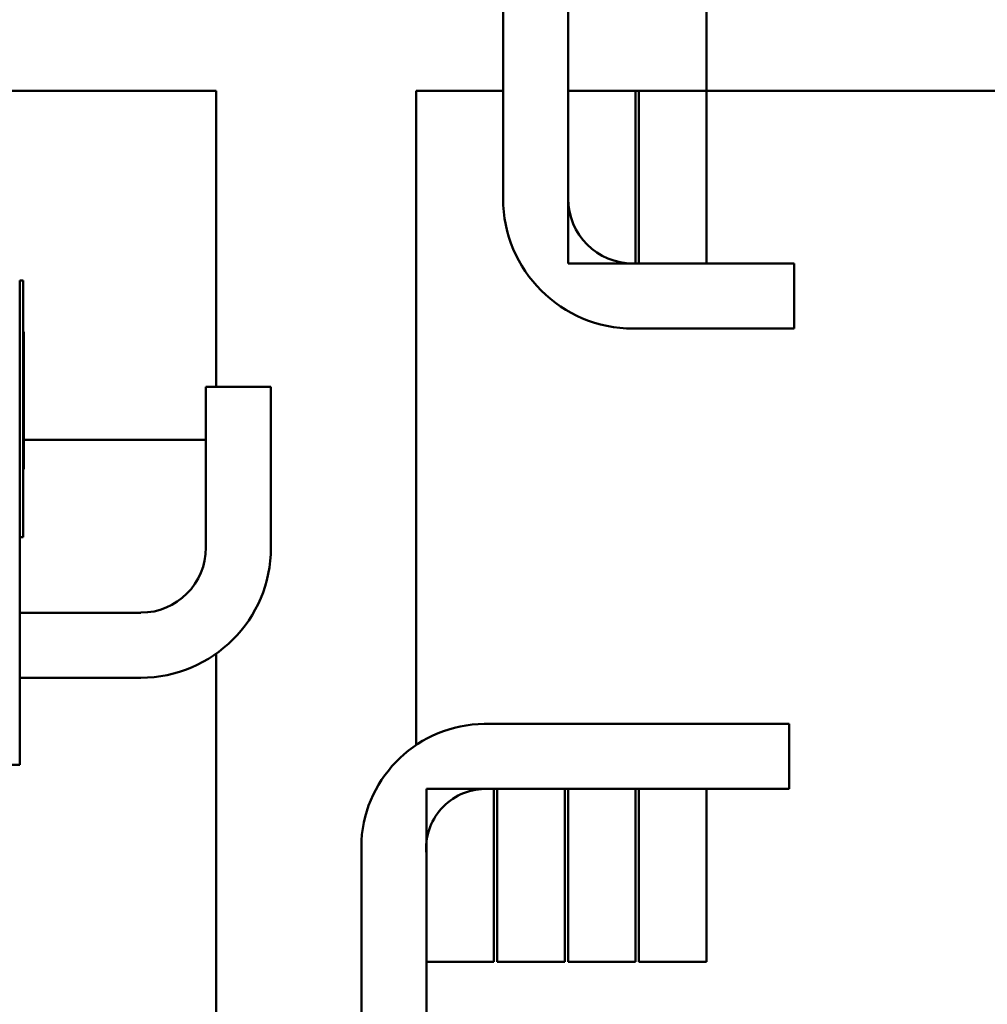
# Model space of a CAD drawing. Units: inches. Extents: x 2 to 86, y 1 to 67.
# Drawn here: x 11.3 to 13.1, y 21 to 22.7 of the extents above; entities that cross this region are included whole.
import ezdxf

# ---------------------------------------------------------------- set-up
doc = ezdxf.new("R2010")
doc.units = ezdxf.units.IN
doc.header["$LTSCALE"] = 4
doc.header["$MEASUREMENT"] = 0
doc.layers.add('Visible (ANSI)', color=7, linetype='Continuous', lineweight=50)

msp = doc.modelspace()

# ---------------------------------------------------------------- linework, layer by layer
at = {"layer": 'Visible (ANSI)'}
for p, q in [((12.3307, 22.4224), (12.3307, 23.5731)), ((12.5793, 22.949), (12.5793, 22.6162)), ((12.2138, 22.7811), (12.2138, 22.4224)), ((11.4631, 22.6162), (10.9393, 22.6162)), ((11.4631, 22.6162), (11.6631, 22.6162)), ((11.6981, 22.6162), (11.6631, 22.6162)), ((11.6981, 22.6162), (11.6981, 22.0839)), ((12.0575, 22.6162), (12.0575, 21.4396)), ((12.0924, 22.6162), (12.0575, 22.6162)), ((12.0924, 22.6162), (12.2138, 22.6162)), ((12.3307, 22.6162), (12.3307, 22.3054)), ((12.4519, 22.6162), (12.3307, 22.6162)), ((12.4581, 22.6162), (12.4519, 22.6162)), ((12.4519, 22.3054), (12.4519, 22.6162)), ((12.4581, 22.6162), (12.4581, 22.3054)), ((12.5793, 22.6162), (12.4581, 22.6162)), ((12.8162, 22.6162), (12.5793, 22.6162)), ((12.5793, 22.3054), (12.5793, 22.6162)), ((12.8162, 22.6162), (13.8932, 22.6162)), ((12.3307, 22.3054), (12.4519, 22.3054)), ((12.7368, 22.3054), (12.4476, 22.3054)), ((12.4581, 22.3054), (12.5793, 22.3054)), ((12.7368, 22.1885), (12.7368, 22.3054)), ((11.3448, 22.2371), (11.3448, 22.2752)), ((11.351, 22.2752), (11.3448, 22.2752)), ((11.351, 22.2752), (11.351, 22.2371)), ((11.3448, 22.1731), (11.3448, 22.2371)), ((11.351, 22.2371), (11.351, 21.8518)), ((11.351, 22.1829), (11.3522, 22.1829)), ((11.3522, 22.1829), (11.3522, 22.182)), ((12.4476, 22.1885), (12.7368, 22.1885)), ((11.3448, 21.4039), (11.3448, 22.1731)), ((11.351, 22.182), (11.3522, 22.182)), ((11.3522, 22.182), (11.3522, 22.1403)), ((11.351, 22.1403), (11.3522, 22.1403)), ((11.3522, 22.1403), (11.3522, 21.9358)), ((11.6796, 22.0839), (11.6796, 21.7947)), ((11.7965, 22.0839), (11.6796, 22.0839)), ((11.7965, 21.7947), (11.7965, 22.0839)), ((11.645, 21.9885), (11.3522, 21.9885)), ((11.645, 21.9885), (11.6796, 21.9885)), ((11.351, 21.9358), (11.3522, 21.9358)), ((11.351, 21.8518), (11.351, 21.8137)), ((11.3448, 21.8137), (11.351, 21.8137)), ((11.5627, 21.6777), (11.3448, 21.6777)), ((11.6981, 21.604), (11.6981, 19.7916)), ((11.3448, 21.5608), (11.5627, 21.5608)), ((12.1797, 21.4777), (12.7282, 21.4777)), ((12.7282, 21.4777), (12.7282, 21.3608)), ((11.3448, 21.4039), (10.1522, 21.4039)), ((12.1972, 21.3608), (12.0759, 21.3608)), ((12.0759, 21.3608), (12.0759, 21.0501)), ((12.7282, 21.3608), (12.1805, 21.3608)), ((12.1972, 21.0501), (12.1972, 21.3608)), ((12.2033, 21.3608), (12.2033, 21.0501)), ((12.3245, 21.3608), (12.2033, 21.3608)), ((12.3245, 21.0501), (12.3245, 21.3608)), ((12.4519, 21.3608), (12.3307, 21.3608)), ((12.3307, 21.3608), (12.3307, 21.0501)), ((12.4519, 21.0501), (12.4519, 21.3608)), ((12.5793, 21.3608), (12.4581, 21.3608)), ((12.4581, 21.3608), (12.4581, 21.0501)), ((12.5793, 21.0501), (12.5793, 21.3608)), ((11.959, 20.692), (11.959, 21.2683)), ((12.0759, 21.2439), (12.0759, 20.692)), ((12.0759, 21.0501), (12.1972, 21.0501)), ((12.2033, 21.0501), (12.3245, 21.0501)), ((12.3307, 21.0501), (12.4519, 21.0501)), ((12.4581, 21.0501), (12.5793, 21.0501))]:
    msp.add_line(p, q, dxfattribs=at)
for centre, radius, start, end in [((12.4476, 22.4224), 0.2338, 180, 270), ((12.4476, 22.4224), 0.1169, 180, 270), ((11.5627, 21.7947), 0.1169, 270, 0), ((11.5627, 21.7947), 0.2338, 270, 0), ((12.1824, 21.2539), 0.2239, 90.6997, 176.3045), ((12.1824, 21.2539), 0.107, 91.0123, 185.3474)]:
    msp.add_arc(centre, radius, start, end, dxfattribs=at)

doc.saveas('drawing.dxf')
